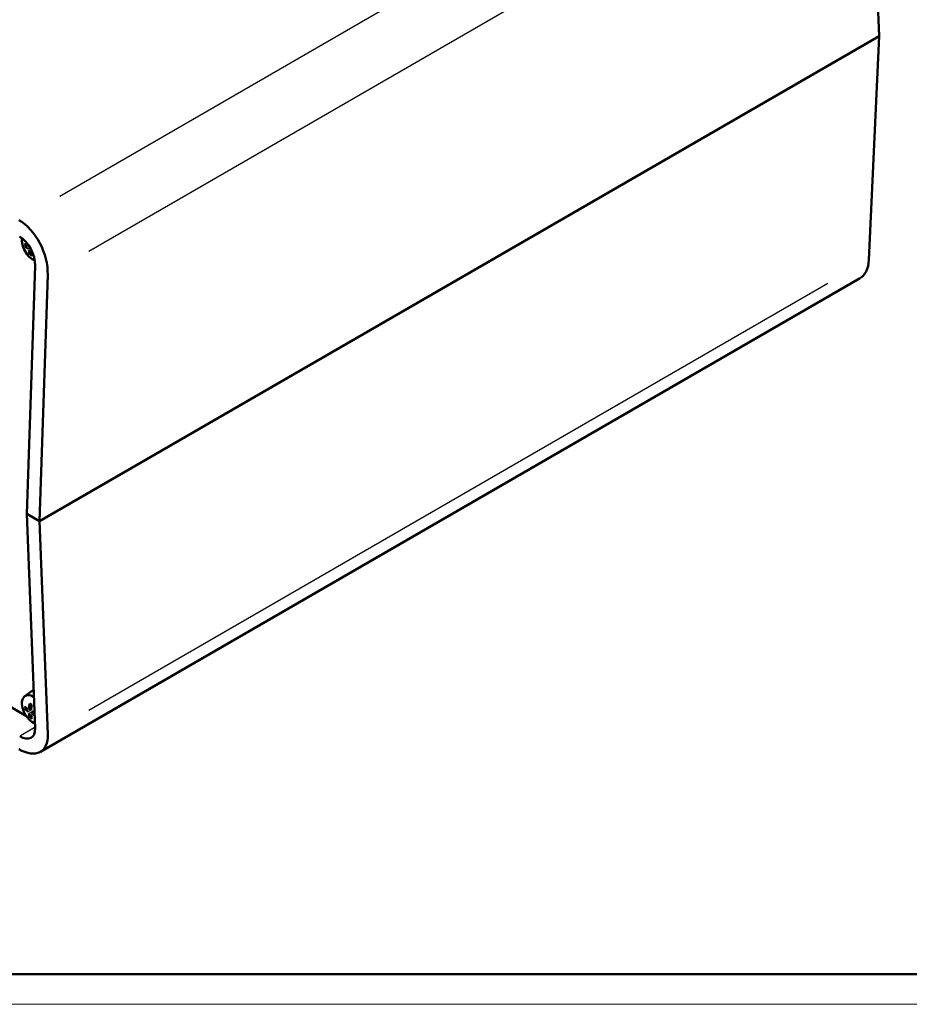
# Model space of a CAD drawing. Extents: x -153 to 1189, y 0 to 841.
# Drawn here: x 819 to 968, y 0 to 164 of the extents above; entities that cross this region are included whole.
import ezdxf

# ---------------------------------------------------------------- set-up
doc = ezdxf.new("R2010")
doc.units = 0
doc.layers.get('0').update_dxf_attribs({"lineweight": 25})
for name, color, linetype, lineweight in [('Geometria schizzo(ISO)', 7, 'Continuous', 50), ('Spigoli tangenti visibili(ISO)', 251, 'Continuous', 30), ('Spigoli visibili(ISO)', 7, 'Continuous', 50)]:
    doc.layers.add(name, color=color, linetype=linetype, lineweight=lineweight)

# ---------------------------------------------------------------- blocks, each defined once
blk = doc.blocks.new('Bordi A0')
at = {"layer": 'Geometria schizzo(ISO)'}
blk.add_line((1184, 5), (5, 5), dxfattribs=at)
at = {"layer": 'Geometria schizzo(ISO)', "color": 4, "lineweight": 18}
blk.add_line((1189, 0), (0, 0), dxfattribs=at)

msp = doc.modelspace()

# ---------------------------------------------------------------- linework, layer by layer
at = {"layer": 'Spigoli tangenti visibili(ISO)'}
for p, q in [((948.947, 205.592), (826.123, 134.679)), ((830.972, 125.56), (954.22, 196.717)), ((821.005, 126.434), (821.006, 126.434)), ((820.881, 125.943), (821.168, 126.136)), ((821.022, 125.698), (821.327, 125.846)), ((954.238, 120.132), (830.99, 48.975)), ((821.025, 49.285), (821.39, 49.461)), ((820.891, 48.79), (821.349, 49.1)), ((821.033, 48.545), (821.53, 48.786)), ((821.529, 48.413), (821.863, 48.641)), ((821.893, 46.097), (819.582, 44.763))]:
    msp.add_line(p, q, dxfattribs=at)
for centre, major_axis, start_param, end_param in [((821.327, 126.037), (0.742, -1.285), 3.7835785, 4.0704031), ((821.364, 126.059), (-0.681, 1.179), 0.7047053, 0.9430019), ((821.327, 126.037), (0.742, -1.285), 5.3543749, 5.6411994), ((821.364, 126.059), (-0.681, 1.179), 2.1985908, 2.4368874), ((821.327, 48.879), (0.742, -1.285), 3.7835785, 4.0704031), ((821.364, 48.9), (-0.681, 1.179), 0.7047053, 0.9430019), ((821.327, 48.879), (-0.742, 1.285), 5.3543749, 5.6411994), ((821.327, 48.879), (0.742, -1.285), 5.3543749, 5.6411994), ((821.364, 48.9), (-0.681, 1.179), 2.1985908, 2.4368874)]:
    msp.add_ellipse(centre, major_axis=major_axis, ratio=0.5773503, start_param=start_param, end_param=end_param, dxfattribs=at)
at = {"layer": 'Spigoli visibili(ISO)'}
for p, q in [((962.805, 161.38), (961.067, 200.671)), ((822.757, 80.523), (962.805, 161.38)), ((822.775, 80.513), (962.822, 161.37)), ((961.085, 124.085), (962.822, 161.37)), ((962.822, 161.37), (962.805, 161.38)), ((820.415, 126.417), (820.68, 126.487)), ((820.952, 126.339), (821.042, 126.378)), ((821.393, 125.252), (821.2, 125.057)), ((821.401, 125.562), (821.464, 125.608)), ((822.01, 123.111), (820.633, 81.75)), ((822.757, 80.523), (824.125, 121.607)), ((822.922, 42.092), (959.539, 120.968)), ((820.571, 48.029), (710.431, 111.619)), ((820.633, 81.75), (822.757, 80.523)), ((822.775, 80.513), (820.651, 81.74)), ((820.651, 81.74), (822.027, 46.008)), ((824.142, 45.022), (822.775, 80.513)), ((820.301, 51.348), (821.381, 52.137)), ((820.415, 49.259), (820.68, 49.328)), ((820.952, 49.18), (821.398, 49.377)), ((821.393, 48.093), (821.2, 47.898)), ((821.401, 48.403), (821.795, 48.691))]:
    msp.add_line(p, q, dxfattribs=at)
at = {"layer": 'Spigoli visibili(ISO)', "flags": 128}
for points in [[(820.415, 126.417), (820.409, 126.416)], [(821.005, 126.434), (821.004, 126.424)], [(820.866, 125.932), (820.874, 125.926)], [(821.161, 124.938), (821.16, 124.942)], [(821.37, 125.479), (821.37, 125.488)], [(820.415, 49.259), (820.409, 49.257)], [(821.005, 49.275), (821.004, 49.265)], [(821.186, 50.093), (821.183, 50.094)], [(821.186, 50.093), (821.333, 50.023)], [(820.866, 48.773), (820.874, 48.767)], [(821.161, 47.779), (821.16, 47.783)], [(821.37, 48.32), (821.37, 48.33)], [(821.51, 48.823), (821.5, 48.828)]]:
    msp.add_lwpolyline(points, dxfattribs=at)
at = {"layer": 'Spigoli visibili(ISO)'}
for centre, major_axis, ratio, start_param, end_param in [((818.803, 124.329), (-3.163, 6.82), 0.6283725, 4.0356117, 5.5540482), ((819.171, 124.563), (1.687, -3.638), 0.6283725, 0.8940191, 2.4124555), ((821.709, 126.258), (-1.328, 2.301), 0.5773503, 0.6132434, 2.4899116), ((824.694, 127.839), (-4.986, 0.337), 0.5215554, 0.5251524, 0.7313295), ((824.694, 128.121), (4.983, 0.37), 0.6287326, 3.5847686, 3.7909457), ((824.815, 127.909), (-2.853, -4.103), 0.6221942, 5.4567234, 5.4569303), ((824.815, 127.911), (-2.812, -4.13), 0.6287326, 5.6338323, 5.8400094), ((824.571, 128.052), (2.201, 4.486), 0.5215554, 2.4102632, 2.6164403), ((955.789, 127.463), (3.75, -6.495), 0.5773503, 0, 0.7330383), ((821.709, 49.099), (-1.328, 2.301), 0.5773503, 5.4344721, 8.7936335), ((822.865, 49.766), (-1.4, 2.425), 0.5773503, 6.0750677, 6.3450887), ((824.694, 50.68), (-4.986, 0.337), 0.5215554, 0.5251524, 0.7313295), ((824.694, 50.962), (4.983, 0.37), 0.6287326, 3.5847686, 3.7909457), ((824.815, 50.75), (-2.853, -4.103), 0.6221942, 5.2507532, 5.4569303), ((824.571, 50.891), (2.157, 4.508), 0.5280938, 2.0159463, 2.2221234), ((824.815, 50.752), (-2.812, -4.13), 0.6287326, 5.6338323, 5.8400094), ((824.571, 50.893), (2.201, 4.486), 0.5215554, 2.4102632, 2.6164403), ((824.692, 50.681), (-4.982, 0.386), 0.5280938, 0.9194693, 1.0236281), ((824.692, 50.963), (4.979, 0.419), 0.6221942, 3.9678477, 4.0758318), ((819.189, 47.802), (-2.256, 3.313), 0.521188, 2.3174673, 3.8359037), ((818.82, 48.385), (4.23, -6.212), 0.521188, 5.4590599, 6.9774964)]:
    msp.add_ellipse(centre, major_axis=major_axis, ratio=ratio, start_param=start_param, end_param=end_param, dxfattribs=at)

# ---------------------------------------------------------------- block references
msp.add_blockref('Bordi A0', (0, 0))

doc.saveas('drawing.dxf')
